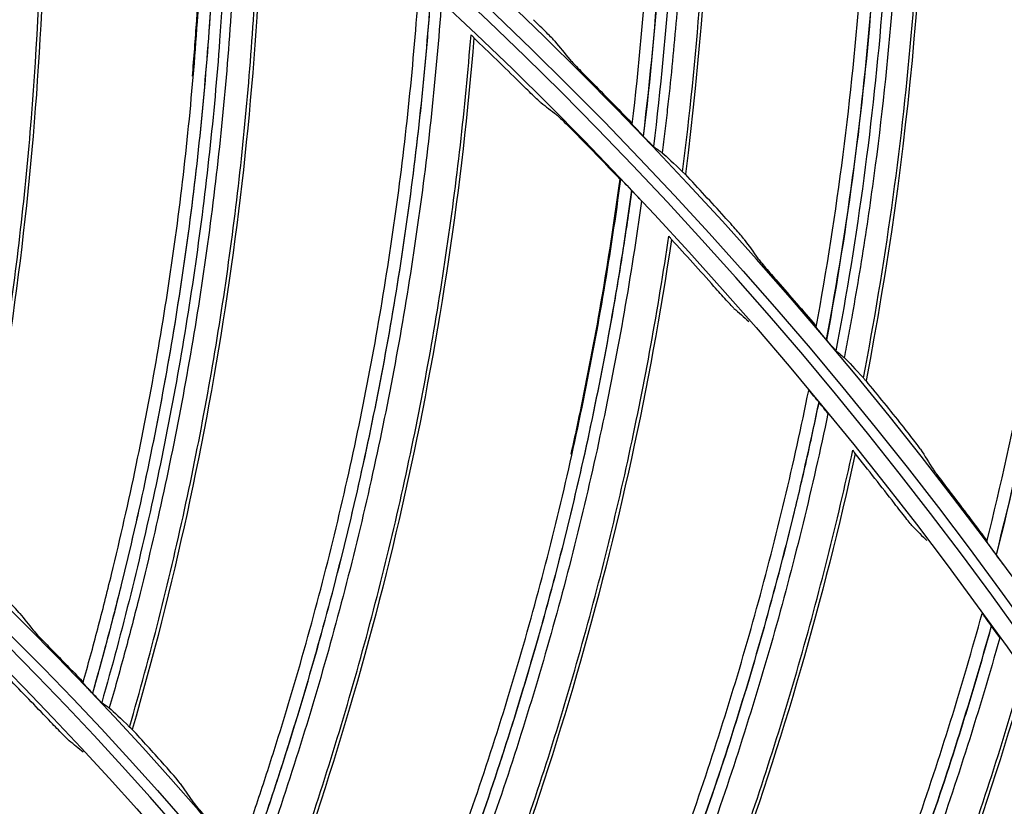
# Model space of a CAD drawing. Units: millimetres. Extents: x 28 to 7739, y -2388 to 801.
# Drawn here: x 7145 to 7190, y -993 to -958 of the extents above; entities that cross this region are included whole.
import ezdxf

# ---------------------------------------------------------------- set-up
doc = ezdxf.new("R2010")
doc.units = ezdxf.units.MM
doc.layers.add('1', color=7, linetype='CONTINUOUS', true_color=0xffffff)

msp = doc.modelspace()

# ---------------------------------------------------------------- linework, layer by layer
at = {"layer": '1', "color": 0, "linetype": 'Continuous', "extrusion": (0, 0, -1)}
for radius in [224.688, 192.006, 190.765, 156.821, 155.58, 119.02, 117.779]:
    msp.add_circle((-7034.836, -1095.731), radius, dxfattribs=at)
at = {"layer": '1', "color": 0, "linetype": 'Continuous'}
for centre, radius in [((7034.836, -1095.731), 223.891), ((7034.912, -1092.742), 210), ((7034.836, -1095.731), 191.206), ((7034.836, -1095.731), 189.965), ((7034.836, -1095.731), 156.021), ((7034.836, -1095.731), 154.78), ((7034.836, -1095.731), 118.221), ((7034.836, -1095.731), 116.98)]:
    msp.add_circle(centre, radius, dxfattribs=at)
at = {"layer": '1', "color": 0, "linetype": 'Continuous', "extrusion": (0, 0, -1)}
for centre, radius, start, end in [((-7034.836, -1095.731), 222.599, 183.35025, 176.9643), ((-7034.836, -1095.731), 221.393, 183.48592, 176.82864), ((-7034.836, -1095.731), 215.728, 182.51627, 177.79713), ((-7034.912, -1092.742), 218, 122.2229, 175.59319)]:
    msp.add_arc(centre, radius, start, end, dxfattribs=at)
at = {"layer": '1', "color": 0, "linetype": 'Continuous'}
for radius, start, end in [(224.839, 27.91751, 149.77603), (222.101, 3.0357, 356.64975), (220.895, 3.17136, 356.51408), (215.228, 2.20287, 357.48373), (224.752, 149.746, 359.47536)]:
    msp.add_arc((7034.836, -1095.731), radius, start, end, dxfattribs=at)
for points, knots in [([(7172.913, -962.279), (7173.219, -959.678), (7173.455, -957.07), (7173.787, -951.846), (7173.883, -949.232), (7173.962, -941.387), (7173.737, -936.144), (7173.233, -930.936)], [0, 0, 0, 0, 0.25, 0.25, 0.5, 0.5, 1, 1, 1, 1]), ([(7173.831, -931.423), (7174.316, -936.64), (7174.521, -941.888), (7174.378, -952.36), (7174.027, -957.596), (7173.398, -962.801)], [0, 0, 0, 0, 0.5, 0.5, 1, 1, 1, 1]), ([(7173.424, -962.828), (7173.737, -960.224), (7173.981, -957.612), (7174.331, -952.379), (7174.436, -949.761), (7174.507, -944.521), (7174.473, -941.898), (7174.264, -936.659), (7174.091, -934.045), (7173.847, -931.436)], [0, 0, 0, 0, 0.25, 0.25, 0.5, 0.5, 0.75, 0.75, 1, 1, 1, 1]), ([(7174.377, -931.901), (7174.612, -934.509), (7174.778, -937.122), (7174.97, -942.359), (7174.997, -944.981), (7174.868, -952.835), (7174.505, -958.07), (7173.865, -963.274)], [0, 0, 0, 0, 0.25, 0.25, 0.5, 0.5, 1, 1, 1, 1]), ([(7174.891, -932.468), (7175.11, -935.054), (7175.261, -937.649), (7175.427, -942.837), (7175.442, -945.432), (7175.337, -950.622), (7175.216, -953.219), (7174.933, -957.103), (7174.822, -958.396), (7174.63, -960.333), (7174.562, -960.978), (7174.453, -961.946), (7174.416, -962.268), (7174.339, -962.913), (7174.299, -963.235), (7174.259, -963.557)], [0, 0, 0, 0, 0.25, 0.25, 0.5, 0.5, 0.75, 0.75, 0.875, 0.875, 0.9375, 0.9375, 0.96875, 0.96875, 1, 1, 1, 1]), ([(7175.174, -964.416), (7175.825, -959.305), (7176.216, -954.126), (7176.459, -943.76), (7176.309, -938.583), (7175.891, -933.423)], [0, 0, 0, 0, 0.5, 0.5, 1, 1, 1, 1]), ([(7181.18, -971.4), (7181.651, -968.824), (7182.054, -966.236), (7182.72, -961.044), (7182.983, -958.442), (7183.565, -950.618), (7183.677, -945.372), (7183.507, -940.142)], [0, 0, 0, 0, 0.25, 0.25, 0.5, 0.5, 1, 1, 1, 1]), ([(7184.073, -940.666), (7184.222, -945.903), (7184.091, -951.154), (7183.277, -961.595), (7182.591, -966.798), (7181.63, -971.952)], [0, 0, 0, 0, 0.5, 0.5, 1, 1, 1, 1]), ([(7181.654, -971.981), (7182.134, -969.402), (7182.545, -966.811), (7183.229, -961.611), (7183.502, -959.005), (7183.908, -953.781), (7184.042, -951.16), (7184.17, -945.919), (7184.164, -943.3), (7184.088, -940.68)], [0, 0, 0, 0, 0.25, 0.25, 0.5, 0.5, 0.75, 0.75, 1, 1, 1, 1]), ([(7184.587, -941.178), (7184.655, -943.796), (7184.652, -946.414), (7184.509, -951.652), (7184.368, -954.271), (7183.736, -962.1), (7183.038, -967.302), (7182.066, -972.454)], [0, 0, 0, 0, 0.25, 0.25, 0.5, 0.5, 1, 1, 1, 1]), ([(7185.063, -941.777), (7185.116, -944.371), (7185.1, -946.971), (7184.934, -952.159), (7184.783, -954.749), (7184.345, -959.922), (7184.058, -962.506), (7183.527, -966.364), (7183.334, -967.647), (7183.018, -969.568), (7182.908, -970.208), (7182.738, -971.166), (7182.68, -971.485), (7182.562, -972.124), (7182.502, -972.443), (7182.441, -972.762)], [0, 0, 0, 0, 0.25, 0.25, 0.5, 0.5, 0.75, 0.75, 0.875, 0.875, 0.9375, 0.9375, 0.96875, 0.96875, 1, 1, 1, 1]), ([(7142.962, -981.888), (7143.675, -978.613), (7144.281, -975.31), (7145.268, -968.666), (7145.648, -965.334), (7146.183, -958.671), (7146.416, -953.672), (7146.397, -948.683), (7146.329, -945.361), (7146.267, -943.704), (7146.177, -942.042)], [0, 0, 0, 0, 0.25, 0.25, 0.5, 0.5, 0.75, 0.875, 0.875, 1, 1, 1, 1]), ([(7146.322, -942.168), (7146.68, -948.837), (7146.581, -955.528), (7145.498, -968.84), (7144.515, -975.461), (7143.091, -981.987)], [0, 0, 0, 0, 0.5, 0.5, 1, 1, 1, 1]), ([(7183.299, -973.677), (7184.276, -968.619), (7184.998, -963.475), (7185.904, -953.146), (7186.087, -947.97), (7186, -942.794)], [0, 0, 0, 0, 0.5, 0.5, 1, 1, 1, 1]), ([(7148.235, -987.378), (7148.46, -986.569), (7148.682, -985.758), (7149.108, -984.133), (7149.314, -983.32), (7149.911, -980.874), (7150.281, -979.237), (7150.967, -975.952), (7151.282, -974.303), (7151.856, -970.994), (7152.115, -969.332), (7152.805, -964.34), (7153.148, -961.002), (7153.604, -954.307), (7153.717, -950.947), (7153.716, -947.585)], [0, 0, 0, 0, 0.0625, 0.0625, 0.125, 0.125, 0.25, 0.25, 0.375, 0.375, 0.5, 0.5, 0.75, 0.75, 1, 1, 1, 1]), ([(7153.664, -947.577), (7153.666, -950.931), (7153.553, -954.279), (7153.27, -958.454), (7153.206, -959.288), (7153.135, -960.122)], [0, 0, 0, 0, 0.80008, 0.80008, 1, 1, 1, 1]), ([(7154.258, -948.004), (7154.249, -951.371), (7154.125, -954.736), (7153.649, -961.44), (7153.296, -964.782), (7152.591, -969.781), (7152.327, -971.444), (7151.744, -974.757), (7151.424, -976.407), (7150.729, -979.695), (7150.354, -981.333), (7149.749, -983.782), (7149.541, -984.596), (7149.11, -986.222), (7148.885, -987.033), (7148.66, -987.844)], [0, 0, 0, 0, 0.25, 0.25, 0.5, 0.5, 0.625, 0.625, 0.75, 0.75, 0.875, 0.875, 0.9375, 0.9375, 1, 1, 1, 1]), ([(7148.669, -987.854), (7149.587, -984.615), (7150.396, -981.344), (7151.787, -974.766), (7152.371, -971.456), (7153.075, -966.462), (7153.282, -964.791), (7153.637, -961.446), (7153.785, -959.772), (7154.025, -956.42), (7154.161, -953.904), (7154.233, -951.384), (7154.267, -949.703), (7154.274, -948.863), (7154.279, -948.021)], [0, 0, 0, 0, 0.25, 0.25, 0.5, 0.5, 0.625, 0.625, 0.75, 0.75, 0.875, 0.9375, 0.9375, 1, 1, 1, 1]), ([(7154.77, -948.434), (7154.752, -951.8), (7154.619, -955.159), (7154.248, -960.187), (7154.095, -961.861), (7153.732, -965.206), (7153.522, -966.877), (7152.807, -971.87), (7152.216, -975.179), (7150.812, -981.757), (7149.997, -985.027), (7149.073, -988.265)], [0, 0, 0, 0, 0.25, 0.25, 0.375, 0.375, 0.5, 0.5, 0.75, 0.75, 1, 1, 1, 1]), ([(7155.2, -948.905), (7155.184, -950.578), (7155.14, -952.25), (7154.995, -955.59), (7154.894, -957.258), (7154.636, -960.591), (7154.478, -962.256), (7154.107, -965.581), (7153.892, -967.243), (7153.166, -972.207), (7152.569, -975.497), (7151.51, -980.402), (7151.129, -982.032), (7150.517, -984.468), (7150.306, -985.278), (7149.979, -986.491), (7149.869, -986.894), (7149.644, -987.701), (7149.53, -988.104), (7149.415, -988.506)], [0, 0, 0, 0, 0.125, 0.125, 0.25, 0.25, 0.375, 0.375, 0.5, 0.5, 0.75, 0.75, 0.875, 0.875, 0.9375, 0.9375, 0.96875, 0.96875, 1, 1, 1, 1]), ([(7150.324, -989.364), (7151.255, -986.145), (7152.08, -982.889), (7153.508, -976.326), (7154.11, -973.027), (7155.089, -966.414), (7155.655, -961.442), (7155.969, -956.463), (7156.123, -953.144), (7156.172, -951.486), (7156.193, -949.822)], [0, 0, 0, 0, 0.25, 0.25, 0.5, 0.5, 0.75, 0.875, 0.875, 1, 1, 1, 1]), ([(7156.33, -949.957), (7156.241, -956.635), (7155.696, -963.305), (7153.727, -976.515), (7152.303, -983.055), (7150.447, -989.472)], [0, 0, 0, 0, 0.5, 0.5, 1, 1, 1, 1]), ([(7188.845, -981.031), (7189.481, -978.491), (7190.048, -975.934), (7191.046, -970.795), (7191.475, -968.216), (7192.557, -960.445), (7193.004, -955.217), (7193.17, -949.987)], [0, 0, 0, 0, 0.25, 0.25, 0.5, 0.5, 1, 1, 1, 1]), ([(7193.701, -950.546), (7193.515, -955.782), (7193.047, -961.014), (7191.566, -971.381), (7190.549, -976.53), (7189.259, -981.612)], [0, 0, 0, 0, 0.5, 0.5, 1, 1, 1, 1]), ([(7189.281, -981.642), (7189.925, -979.099), (7190.501, -976.539), (7191.517, -971.394), (7191.956, -968.811), (7192.697, -963.624), (7192.998, -961.017), (7193.461, -955.795), (7193.623, -953.18), (7193.715, -950.562)], [0, 0, 0, 0, 0.25, 0.25, 0.5, 0.5, 0.75, 0.75, 1, 1, 1, 1]), ([(7155.219, -995.195), (7155.497, -994.402), (7155.773, -993.608), (7156.306, -992.015), (7156.566, -991.217), (7157.326, -988.816), (7157.805, -987.208), (7158.708, -983.976), (7159.133, -982.352), (7159.926, -979.089), (7160.296, -977.448), (7161.317, -972.513), (7161.883, -969.206), (7162.785, -962.556), (7163.122, -959.21), (7163.346, -955.856)], [0, 0, 0, 0, 0.0625, 0.0625, 0.125, 0.125, 0.25, 0.25, 0.375, 0.375, 0.5, 0.5, 0.75, 0.75, 1, 1, 1, 1]), ([(7163.858, -956.311), (7163.625, -959.669), (7163.276, -963.018), (7162.354, -969.676), (7161.778, -972.987), (7160.741, -977.927), (7160.366, -979.569), (7159.563, -982.835), (7159.133, -984.46), (7158.22, -987.695), (7157.737, -989.304), (7156.97, -991.707), (7156.708, -992.506), (7156.169, -994.1), (7155.891, -994.894), (7155.612, -995.688)], [0, 0, 0, 0, 0.25, 0.25, 0.5, 0.5, 0.625, 0.625, 0.75, 0.75, 0.875, 0.875, 0.9375, 0.9375, 1, 1, 1, 1]), ([(7155.62, -995.698), (7156.753, -992.528), (7157.778, -989.318), (7159.606, -982.847), (7160.409, -979.584), (7161.446, -974.648), (7161.763, -972.994), (7162.341, -969.681), (7162.601, -968.02), (7163.063, -964.692), (7163.368, -962.191), (7163.608, -959.682), (7163.753, -958.007), (7163.817, -957.168), (7163.878, -956.329)], [0, 0, 0, 0, 0.25, 0.25, 0.5, 0.5, 0.625, 0.625, 0.75, 0.75, 0.875, 0.9375, 0.9375, 1, 1, 1, 1]), ([(7164.34, -956.774), (7164.097, -960.131), (7163.74, -963.473), (7163.034, -968.465), (7162.77, -970.125), (7162.185, -973.439), (7161.864, -975.092), (7160.816, -980.027), (7160.006, -983.289), (7158.166, -989.758), (7157.134, -992.966), (7155.996, -996.135)], [0, 0, 0, 0, 0.25, 0.25, 0.375, 0.375, 0.5, 0.5, 0.75, 0.75, 1, 1, 1, 1]), ([(7169.431, -958.544), (7169.386, -958.49), (7169.238, -958.336), (7168.975, -958.072), (7168.879, -957.976), (7168.68, -957.78), (7168.577, -957.679), (7168.472, -957.578)], [0, 0, 0, 0, 0.5, 0.5, 0.75, 0.75, 1, 1, 1, 1]), ([(7157.171, -997.315), (7158.315, -994.165), (7159.355, -990.971), (7161.218, -984.519), (7162.04, -981.268), (7163.458, -974.735), (7164.355, -969.812), (7165.001, -964.865), (7165.376, -961.563), (7165.536, -959.912), (7165.668, -958.254)], [0, 0, 0, 0, 0.25, 0.25, 0.5, 0.5, 0.75, 0.875, 0.875, 1, 1, 1, 1]), ([(7165.796, -958.398), (7165.796, -958.394), (7165.785, -958.379), (7165.74, -958.329), (7165.708, -958.295), (7165.666, -958.252)], [0, 0, 0, 0, 0.5, 0.5, 1, 1, 1, 1]), ([(7165.796, -958.398), (7165.261, -965.055), (7164.271, -971.673), (7161.424, -984.722), (7159.566, -991.153), (7157.286, -997.431)], [0, 0, 0, 0, 0.5, 0.5, 1, 1, 1, 1]), ([(7170.103, -959.363), (7170.149, -959.418), (7170.298, -959.575), (7170.559, -959.844), (7170.655, -959.942), (7170.852, -960.141), (7170.954, -960.244), (7171.057, -960.348)], [0, 0, 0, 0, 0.5, 0.5, 0.75, 0.75, 1, 1, 1, 1]), ([(7168.804, -961.301), (7168.781, -961.283), (7168.732, -961.239), (7168.601, -961.117), (7168.519, -961.039), (7168.342, -960.869), (7168.245, -960.775), (7168.047, -960.582), (7167.944, -960.481), (7167.841, -960.38)], [0, 0, 0, 0, 0.25, 0.25, 0.5, 0.5, 0.75, 0.75, 1, 1, 1, 1]), ([(7169.504, -961.843), (7169.527, -961.861), (7169.577, -961.905), (7169.707, -962.028), (7169.788, -962.106), (7169.962, -962.278), (7170.058, -962.373), (7170.253, -962.568), (7170.354, -962.67), (7170.455, -962.773)], [0, 0, 0, 0, 0.25, 0.25, 0.5, 0.5, 0.75, 0.75, 1, 1, 1, 1]), ([(7173.398, -962.801), (7173.286, -962.685), (7173.176, -962.569), (7173.04, -962.423), (7172.999, -962.378), (7172.937, -962.309), (7172.917, -962.285), (7172.913, -962.279)], [0, 0, 0, 0, 0.5, 0.5, 0.75, 0.75, 1, 1, 1, 1]), ([(7173.865, -963.274), (7173.85, -963.263), (7173.782, -963.196), (7173.617, -963.029), (7173.52, -962.929), (7173.424, -962.828)], [0, 0, 0, 0, 0.5, 0.5, 1, 1, 1, 1]), ([(7175.299, -964.526), (7175.299, -964.529), (7175.287, -964.521), (7175.244, -964.483), (7175.212, -964.453), (7175.172, -964.414)], [0, 0, 0, 0, 0.5, 0.5, 1, 1, 1, 1]), ([(7161.665, -1003.46), (7161.996, -1002.687), (7162.324, -1001.913), (7162.963, -1000.36), (7163.275, -999.581), (7164.193, -997.236), (7164.779, -995.664), (7165.896, -992.499), (7166.428, -990.907), (7167.438, -987.704), (7167.916, -986.092), (7169.265, -981.236), (7170.05, -977.974), (7171.394, -971.399), (7171.955, -968.084), (7172.401, -964.752)], [0, 0, 0, 0, 0.0625, 0.0625, 0.125, 0.125, 0.25, 0.25, 0.375, 0.375, 0.5, 0.5, 0.75, 0.75, 1, 1, 1, 1]), ([(7172.351, -964.737), (7171.906, -968.062), (7171.348, -971.364), (7170.51, -975.464), (7170.336, -976.283), (7170.154, -977.1)], [0, 0, 0, 0, 0.80008, 0.80008, 1, 1, 1, 1]), ([(7172.882, -965.24), (7172.774, -965.125), (7172.666, -965.012), (7172.528, -964.873), (7172.487, -964.832), (7172.425, -964.772), (7172.405, -964.753), (7172.401, -964.752)], [0, 0, 0, 0, 0.5, 0.5, 0.75, 0.75, 1, 1, 1, 1]), ([(7172.882, -965.24), (7172.425, -968.575), (7171.854, -971.893), (7170.488, -978.474), (7169.693, -981.74), (7168.328, -986.6), (7167.845, -988.213), (7166.825, -991.418), (7166.288, -993.011), (7165.161, -996.177), (7164.571, -997.751), (7163.645, -1000.097), (7163.33, -1000.876), (7162.687, -1002.431), (7162.356, -1003.205), (7162.024, -1003.978)], [0, 0, 0, 0, 0.25, 0.25, 0.5, 0.5, 0.625, 0.625, 0.75, 0.75, 0.875, 0.875, 0.9375, 0.9375, 1, 1, 1, 1]), ([(7162.032, -1003.989), (7163.374, -1000.901), (7164.611, -997.768), (7166.867, -991.433), (7167.886, -988.231), (7169.25, -983.375), (7169.678, -981.746), (7170.475, -978.479), (7170.845, -976.839), (7171.529, -973.55), (7172, -971.074), (7172.407, -968.586), (7172.665, -966.925), (7172.784, -966.092), (7172.901, -965.259)], [0, 0, 0, 0, 0.25, 0.25, 0.5, 0.5, 0.625, 0.625, 0.75, 0.75, 0.875, 0.9375, 0.9375, 1, 1, 1, 1]), ([(7173.332, -965.734), (7173.318, -965.713), (7173.253, -965.64), (7173.093, -965.464), (7172.998, -965.362), (7172.901, -965.259)], [0, 0, 0, 0, 0.5, 0.5, 1, 1, 1, 1]), ([(7173.332, -965.734), (7172.866, -969.067), (7172.286, -972.379), (7171.248, -977.312), (7170.874, -978.951), (7170.069, -982.218), (7169.638, -983.846), (7168.263, -988.7), (7167.237, -991.9), (7164.968, -998.232), (7163.725, -1001.364), (7162.377, -1004.45)], [0, 0, 0, 0, 0.25, 0.25, 0.375, 0.375, 0.5, 0.5, 0.75, 0.75, 1, 1, 1, 1]), ([(7177.944, -967.45), (7177.903, -967.392), (7177.765, -967.229), (7177.52, -966.949), (7177.43, -966.847), (7177.244, -966.639), (7177.147, -966.532), (7177.049, -966.424)], [0, 0, 0, 0, 0.5, 0.5, 0.75, 0.75, 1, 1, 1, 1]), ([(7163.471, -1005.706), (7164.823, -1002.639), (7166.074, -999.522), (7168.364, -993.209), (7169.401, -990.02), (7171.253, -983.596), (7172.476, -978.744), (7173.451, -973.851), (7174.046, -970.582), (7174.316, -968.945), (7174.558, -967.299)], [0, 0, 0, 0, 0.25, 0.25, 0.5, 0.5, 0.75, 0.875, 0.875, 1, 1, 1, 1]), ([(7174.676, -967.452), (7173.698, -974.058), (7172.268, -980.595), (7168.556, -993.425), (7166.273, -999.717), (7163.578, -1005.829)], [0, 0, 0, 0, 0.5, 0.5, 1, 1, 1, 1]), ([(7174.676, -967.452), (7174.677, -967.448), (7174.666, -967.433), (7174.625, -967.38), (7174.595, -967.343), (7174.557, -967.298)], [0, 0, 0, 0, 0.5, 0.5, 1, 1, 1, 1]), ([(7178.563, -968.31), (7178.604, -968.368), (7178.743, -968.534), (7178.987, -968.819), (7179.076, -968.922), (7179.26, -969.134), (7179.355, -969.244), (7179.451, -969.354)], [0, 0, 0, 0, 0.5, 0.5, 0.75, 0.75, 1, 1, 1, 1]), ([(7177.484, -970.549), (7177.462, -970.53), (7177.416, -970.483), (7177.293, -970.352), (7177.217, -970.269), (7177.052, -970.088), (7176.961, -969.987), (7176.776, -969.781), (7176.68, -969.674), (7176.585, -969.566)], [0, 0, 0, 0, 0.25, 0.25, 0.5, 0.5, 0.75, 0.75, 1, 1, 1, 1]), ([(7181.63, -971.952), (7181.526, -971.829), (7181.424, -971.706), (7181.297, -971.552), (7181.259, -971.504), (7181.202, -971.432), (7181.183, -971.406), (7181.18, -971.4)], [0, 0, 0, 0, 0.5, 0.5, 0.75, 0.75, 1, 1, 1, 1]), ([(7182.066, -972.454), (7182.051, -972.441), (7181.988, -972.371), (7181.834, -972.194), (7181.744, -972.087), (7181.654, -971.981)], [0, 0, 0, 0, 0.5, 0.5, 1, 1, 1, 1]), ([(7183.417, -973.795), (7183.416, -973.798), (7183.405, -973.79), (7183.365, -973.749), (7183.335, -973.717), (7183.298, -973.675)], [0, 0, 0, 0, 0.5, 0.5, 1, 1, 1, 1]), ([(7167.545, -1012.137), (7167.927, -1011.388), (7168.305, -1010.638), (7169.047, -1009.131), (7169.411, -1008.374), (7170.483, -1006.096), (7171.172, -1004.566), (7172.498, -1001.484), (7173.135, -999.931), (7174.357, -996.802), (7174.942, -995.226), (7176.612, -990.471), (7177.613, -987.268), (7179.394, -980.798), (7180.174, -977.527), (7180.842, -974.233)], [0, 0, 0, 0, 0.0625, 0.0625, 0.125, 0.125, 0.25, 0.25, 0.375, 0.375, 0.5, 0.5, 0.75, 0.75, 1, 1, 1, 1]), ([(7181.29, -974.752), (7181.189, -974.63), (7181.089, -974.51), (7180.961, -974.362), (7180.923, -974.318), (7180.865, -974.254), (7180.846, -974.234), (7180.842, -974.233)], [0, 0, 0, 0, 0.5, 0.5, 0.75, 0.75, 1, 1, 1, 1]), ([(7181.29, -974.752), (7180.611, -978.049), (7179.819, -981.322), (7178.017, -987.797), (7177.005, -991.002), (7175.319, -995.76), (7174.729, -997.337), (7173.497, -1000.467), (7172.855, -1002.02), (7171.519, -1005.104), (7170.825, -1006.635), (7169.745, -1008.914), (7169.379, -1009.671), (7168.633, -1011.178), (7168.251, -1011.928), (7167.868, -1012.678)], [0, 0, 0, 0, 0.25, 0.25, 0.5, 0.5, 0.625, 0.625, 0.75, 0.75, 0.875, 0.875, 0.9375, 0.9375, 1, 1, 1, 1]), ([(7167.875, -1012.689), (7169.421, -1009.698), (7170.864, -1006.654), (7173.538, -1000.485), (7174.769, -997.358), (7176.455, -992.604), (7176.99, -991.007), (7178.004, -987.8), (7178.483, -986.189), (7179.385, -982.953), (7180.02, -980.514), (7180.592, -978.059), (7180.96, -976.418), (7181.135, -975.596), (7181.307, -974.773)], [0, 0, 0, 0, 0.25, 0.25, 0.5, 0.5, 0.625, 0.625, 0.75, 0.75, 0.875, 0.9375, 0.9375, 1, 1, 1, 1]), ([(7181.706, -975.275), (7181.693, -975.253), (7181.633, -975.176), (7181.485, -974.99), (7181.397, -974.881), (7181.307, -974.773)], [0, 0, 0, 0, 0.5, 0.5, 1, 1, 1, 1]), ([(7181.706, -975.275), (7181.018, -978.57), (7180.219, -981.835), (7178.853, -986.688), (7178.37, -988.298), (7177.349, -991.504), (7176.81, -993.099), (7175.114, -997.85), (7173.877, -1000.975), (7171.19, -1007.142), (7169.74, -1010.184), (7168.189, -1013.172)], [0, 0, 0, 0, 0.25, 0.25, 0.375, 0.375, 0.5, 0.5, 0.75, 0.75, 1, 1, 1, 1]), ([(7185.869, -976.882), (7185.832, -976.822), (7185.704, -976.651), (7185.478, -976.355), (7185.394, -976.248), (7185.222, -976.028), (7185.133, -975.915), (7185.042, -975.801)], [0, 0, 0, 0, 0.5, 0.5, 0.75, 0.75, 1, 1, 1, 1]), ([(7169.197, -1014.499), (7170.75, -1011.53), (7172.207, -1008.503), (7174.914, -1002.357), (7176.161, -999.244), (7178.438, -992.958), (7179.983, -988.198), (7181.282, -983.382), (7182.094, -980.16), (7182.473, -978.545), (7182.824, -976.918)], [0, 0, 0, 0, 0.25, 0.25, 0.5, 0.5, 0.75, 0.875, 0.875, 1, 1, 1, 1]), ([(7182.932, -977.078), (7181.515, -983.604), (7179.652, -990.032), (7175.091, -1002.585), (7172.393, -1008.711), (7169.295, -1014.629)], [0, 0, 0, 0, 0.5, 0.5, 1, 1, 1, 1]), ([(7182.932, -977.078), (7182.933, -977.075), (7182.923, -977.059), (7182.886, -977.003), (7182.858, -976.964), (7182.823, -976.917)], [0, 0, 0, 0, 0.5, 0.5, 1, 1, 1, 1]), ([(7186.431, -977.78), (7186.469, -977.841), (7186.597, -978.015), (7186.822, -978.315), (7186.905, -978.424), (7187.074, -978.648), (7187.162, -978.763), (7187.251, -978.879)], [0, 0, 0, 0, 0.5, 0.5, 0.75, 0.75, 1, 1, 1, 1]), ([(7185.527, -980.357), (7185.506, -980.336), (7185.463, -980.286), (7185.349, -980.147), (7185.279, -980.059), (7185.126, -979.867), (7185.043, -979.761), (7184.872, -979.543), (7184.783, -979.43), (7184.695, -979.316)], [0, 0, 0, 0, 0.25, 0.25, 0.5, 0.5, 0.75, 0.75, 1, 1, 1, 1]), ([(7189.259, -981.612), (7189.163, -981.482), (7189.069, -981.353), (7188.952, -981.19), (7188.917, -981.141), (7188.865, -981.065), (7188.848, -981.038), (7188.845, -981.031)], [0, 0, 0, 0, 0.5, 0.5, 0.75, 0.75, 1, 1, 1, 1]), ([(7189.662, -982.14), (7189.648, -982.127), (7189.59, -982.053), (7189.447, -981.866), (7189.364, -981.754), (7189.281, -981.642)], [0, 0, 0, 0, 0.5, 0.5, 1, 1, 1, 1]), ([(7145.398, -984.26), (7145.362, -984.214), (7145.243, -984.088), (7144.937, -983.775), (7144.749, -983.587), (7144.558, -983.401)], [0, 0, 0, 0, 0.5, 0.5, 1, 1, 1, 1]), ([(7172.832, -1021.188), (7173.263, -1020.466), (7173.691, -1019.743), (7174.531, -1018.289), (7174.945, -1017.558), (7176.167, -1015.357), (7176.957, -1013.876), (7178.486, -1010.889), (7179.225, -1009.382), (7180.653, -1006.342), (7181.342, -1004.808), (7183.326, -1000.175), (7184.539, -997.047), (7186.747, -990.71), (7187.745, -987.499), (7188.632, -984.256)], [0, 0, 0, 0, 0.0625, 0.0625, 0.125, 0.125, 0.25, 0.25, 0.375, 0.375, 0.5, 0.5, 0.75, 0.75, 1, 1, 1, 1]), ([(7189.044, -984.804), (7188.951, -984.676), (7188.859, -984.55), (7188.741, -984.393), (7188.706, -984.347), (7188.653, -984.279), (7188.635, -984.258), (7188.632, -984.256)], [0, 0, 0, 0, 0.5, 0.5, 0.75, 0.75, 1, 1, 1, 1]), ([(7189.044, -984.804), (7188.145, -988.049), (7187.137, -991.261), (7184.907, -997.601), (7183.683, -1000.732), (7181.683, -1005.366), (7180.989, -1006.901), (7179.551, -1009.941), (7178.806, -1011.448), (7177.267, -1014.436), (7176.473, -1015.917), (7175.243, -1018.119), (7174.827, -1018.849), (7173.982, -1020.304), (7173.55, -1021.027), (7173.119, -1021.749)], [0, 0, 0, 0, 0.25, 0.25, 0.5, 0.5, 0.625, 0.625, 0.75, 0.75, 0.875, 0.875, 0.9375, 0.9375, 1, 1, 1, 1]), ([(7173.125, -1021.761), (7174.867, -1018.88), (7176.51, -1015.939), (7179.59, -1009.962), (7181.028, -1006.924), (7183.027, -1002.293), (7183.667, -1000.736), (7184.893, -997.604), (7185.479, -996.028), (7186.595, -992.859), (7187.392, -990.469), (7188.127, -988.057), (7188.603, -986.445), (7188.833, -985.636), (7189.059, -984.826)], [0, 0, 0, 0, 0.25, 0.25, 0.5, 0.5, 0.625, 0.625, 0.75, 0.75, 0.875, 0.9375, 0.9375, 1, 1, 1, 1]), ([(7189.424, -985.354), (7189.412, -985.331), (7189.358, -985.25), (7189.222, -985.055), (7189.141, -984.94), (7189.059, -984.826)], [0, 0, 0, 0, 0.5, 0.5, 1, 1, 1, 1]), ([(7145.989, -985.007), (7146.025, -985.054), (7146.145, -985.182), (7146.45, -985.501), (7146.636, -985.692), (7146.824, -985.884)], [0, 0, 0, 0, 0.5, 0.5, 1, 1, 1, 1]), ([(7189.424, -985.354), (7188.517, -988.595), (7187.501, -991.799), (7185.815, -996.551), (7185.226, -998.125), (7183.992, -1001.255), (7183.348, -1002.811), (7181.339, -1007.439), (7179.895, -1010.474), (7176.803, -1016.447), (7175.153, -1019.385), (7173.406, -1022.264)], [0, 0, 0, 0, 0.25, 0.25, 0.375, 0.375, 0.5, 0.5, 0.75, 0.75, 1, 1, 1, 1]), ([(7174.323, -1023.655), (7176.071, -1020.796), (7177.726, -1017.873), (7180.838, -1011.921), (7182.29, -1008.898), (7184.982, -1002.779), (7186.841, -998.133), (7188.459, -993.414), (7189.485, -990.253), (7189.97, -988.667), (7190.43, -987.068)], [0, 0, 0, 0, 0.25, 0.25, 0.5, 0.5, 0.75, 0.875, 0.875, 1, 1, 1, 1]), ([(7148.66, -987.844), (7148.608, -987.79), (7148.559, -987.737), (7148.463, -987.635), (7148.417, -987.586), (7148.298, -987.455), (7148.24, -987.389), (7148.235, -987.378)], [0, 0, 0, 0, 0.25, 0.25, 0.5, 0.5, 1, 1, 1, 1]), ([(7190.526, -987.235), (7188.676, -993.652), (7186.388, -999.941), (7180.999, -1012.161), (7177.898, -1018.093), (7174.412, -1023.791)], [0, 0, 0, 0, 0.5, 0.5, 1, 1, 1, 1]), ([(7149.073, -988.265), (7149.059, -988.255), (7149.002, -988.199), (7148.852, -988.046), (7148.76, -987.95), (7148.669, -987.854)], [0, 0, 0, 0, 0.5, 0.5, 1, 1, 1, 1]), ([(7147.611, -989.98), (7147.591, -989.965), (7147.553, -989.928), (7147.447, -989.824), (7147.38, -989.756), (7147.155, -989.526), (7146.973, -989.337), (7146.792, -989.146)], [0, 0, 0, 0, 0.25, 0.25, 0.5, 0.5, 1, 1, 1, 1]), ([(7152.597, -991.893), (7152.564, -991.846), (7152.454, -991.712), (7152.169, -991.379), (7151.994, -991.179), (7151.816, -990.98)], [0, 0, 0, 0, 0.5, 0.5, 1, 1, 1, 1]), ([(7153.136, -992.679), (7153.169, -992.727), (7153.28, -992.863), (7153.564, -993.202), (7153.736, -993.405), (7153.911, -993.609)], [0, 0, 0, 0, 0.5, 0.5, 1, 1, 1, 1])]:
    msp.add_open_spline(points, degree=3, knots=knots, dxfattribs=at)
for points in [[(7176.031, -933.567), (7176.856, -943.875), (7176.611, -954.267), (7175.299, -964.526)], [(7186.131, -942.947), (7186.294, -953.286), (7185.383, -963.641), (7183.417, -973.795)], [(7167.841, -960.38), (7167.164, -959.714), (7166.482, -959.054), (7165.796, -958.398)], [(7169.431, -958.544), (7169.656, -958.816), (7169.88, -959.089), (7170.103, -959.363)], [(7171.057, -960.348), (7171.665, -960.96), (7172.27, -961.576), (7172.87, -962.197)], [(7168.804, -961.301), (7169.038, -961.481), (7169.271, -961.662), (7169.504, -961.843)], [(7172.87, -962.197), (7172.884, -962.224), (7172.899, -962.251), (7172.913, -962.279)], [(7170.455, -962.773), (7171.092, -963.423), (7171.724, -964.078), (7172.351, -964.737)], [(7173.424, -962.828), (7173.415, -962.819), (7173.406, -962.81), (7173.398, -962.801)], [(7173.865, -963.274), (7173.997, -963.368), (7174.128, -963.463), (7174.259, -963.557)], [(7174.259, -963.557), (7174.475, -963.745), (7174.783, -964.033), (7175.174, -964.416)], [(7172.351, -964.737), (7172.368, -964.742), (7172.384, -964.747), (7172.401, -964.752)], [(7177.049, -966.424), (7176.47, -965.787), (7175.887, -965.155), (7175.299, -964.526)], [(7172.901, -965.259), (7172.895, -965.253), (7172.889, -965.246), (7172.882, -965.24)], [(7176.585, -969.566), (7175.954, -968.857), (7175.318, -968.152), (7174.676, -967.452)], [(7177.944, -967.45), (7178.151, -967.735), (7178.357, -968.022), (7178.563, -968.31)], [(7179.451, -969.354), (7180.019, -970.004), (7180.583, -970.657), (7181.142, -971.315)], [(7177.484, -970.549), (7177.705, -970.745), (7177.926, -970.94), (7178.146, -971.137)], [(7181.142, -971.315), (7181.155, -971.343), (7181.167, -971.371), (7181.18, -971.4)], [(7181.654, -971.981), (7181.646, -971.971), (7181.638, -971.962), (7181.63, -971.952)], [(7182.066, -972.454), (7182.191, -972.556), (7182.316, -972.659), (7182.441, -972.762)], [(7182.441, -972.762), (7182.644, -972.963), (7182.933, -973.27), (7183.299, -973.677)], [(7185.042, -975.801), (7184.505, -975.129), (7183.963, -974.46), (7183.417, -973.795)], [(7181.307, -974.773), (7181.301, -974.766), (7181.296, -974.759), (7181.29, -974.752)], [(7185.869, -976.882), (7186.057, -977.181), (7186.244, -977.48), (7186.431, -977.78)], [(7184.695, -979.316), (7184.113, -978.566), (7183.525, -977.82), (7182.932, -977.078)], [(7187.251, -978.879), (7187.776, -979.564), (7188.297, -980.252), (7188.813, -980.944)], [(7185.527, -980.357), (7185.734, -980.566), (7185.942, -980.776), (7186.148, -980.987)], [(7188.813, -980.944), (7188.824, -980.973), (7188.834, -981.002), (7188.845, -981.031)], [(7189.281, -981.642), (7189.274, -981.632), (7189.266, -981.622), (7189.259, -981.612)], [(7145.398, -984.26), (7145.596, -984.508), (7145.792, -984.757), (7145.989, -985.007)], [(7189.059, -984.826), (7189.054, -984.819), (7189.049, -984.811), (7189.044, -984.804)], [(7146.824, -985.884), (7147.286, -986.355), (7147.745, -986.829), (7148.201, -987.305)], [(7146.792, -989.146), (7146.204, -988.528), (7145.611, -987.915), (7145.013, -987.307)], [(7148.201, -987.305), (7148.212, -987.33), (7148.224, -987.354), (7148.235, -987.378)], [(7148.669, -987.854), (7148.666, -987.851), (7148.663, -987.847), (7148.66, -987.844)], [(7149.073, -988.265), (7149.187, -988.345), (7149.301, -988.426), (7149.415, -988.506)], [(7149.415, -988.506), (7149.625, -988.688), (7149.93, -988.975), (7150.324, -989.364)], [(7150.447, -989.472), (7150.445, -989.479), (7150.401, -989.439), (7150.323, -989.363)], [(7151.816, -990.98), (7151.363, -990.475), (7150.906, -989.972), (7150.447, -989.472)], [(7148.245, -990.495), (7148.034, -990.323), (7147.822, -990.151), (7147.611, -989.98)], [(7152.597, -991.893), (7152.777, -992.154), (7152.957, -992.416), (7153.136, -992.679)]]:
    msp.add_open_spline(points, degree=3, dxfattribs=at)

doc.saveas('drawing.dxf')
